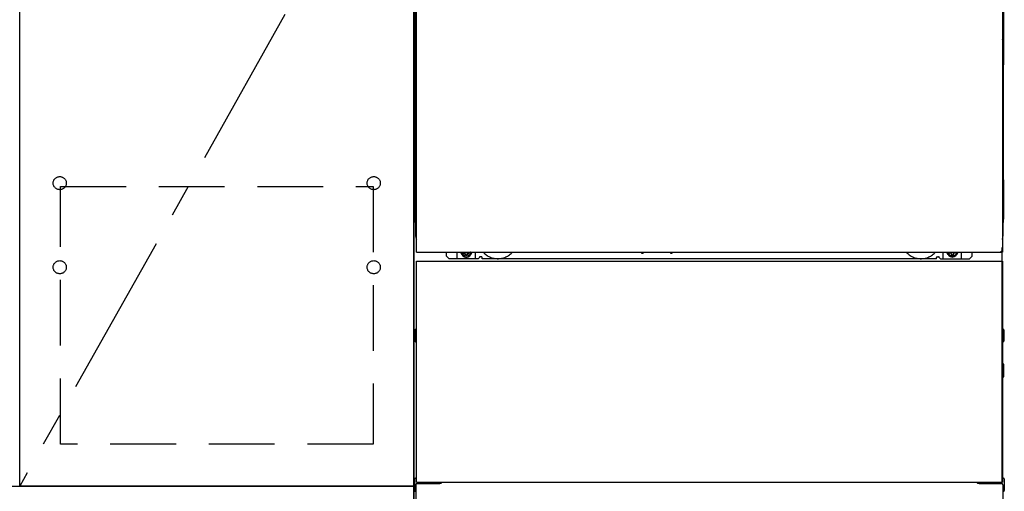
# Model space of a CAD drawing. Extents: x 84007 to 110129, y -21830 to -13430.
# Drawn here: x 86393 to 87143, y -19881 to -19522 of the extents above; entities that cross this region are included whole.
import ezdxf

# ---------------------------------------------------------------- set-up
doc = ezdxf.new("R2010")
doc.units = 0
doc.header["$LTSCALE"] = 50
doc.header["$MEASUREMENT"] = 0
for name, pattern in [('CENTER', [2, 1.25, -0.25, 0.25, -0.25]), ('HIDDEN', [0.375, 0.25, -0.125]), ('HIDDENNEW0', [4.5, 3, -1.5]), ('PHANTOM', [2.5, 1.25, -0.25, 0.25, -0.25, 0.25, -0.25])]:
    doc.linetypes.add(name, pattern=pattern)
for name, color, linetype in [('120-キャビネット（外）', 7, 'CONTINUOUS'), ('121-キャビネット（中）', 253, 'HIDDEN'), ('123-扉向き', 231, 'CENTER'), ('150-機器', 8, 'CONTINUOUS')]:
    doc.layers.add(name, color=color, linetype=linetype)

msp = doc.modelspace()

# ---------------------------------------------------------------- linework, layer by layer
at = {"layer": '120-キャビネット（外）', "color": 6}
msp.add_line((86693.17, -19976.95), (86693.17, -19156.95), dxfattribs=at)
for points in [[(86693.17, -19876.95), (86393.17, -19876.95), (86393.17, -19156.95), (86693.17, -19156.95)], [(86393.17, -19343.95), (86693.17, -19343.95), (86693.17, -19876.95), (86393.17, -19876.95)], [(85643.17, -19876.95), (86693.17, -19876.95), (86693.17, -19976.95), (85643.17, -19976.95)]]:
    msp.add_lwpolyline(points, close=True, dxfattribs=at)
at = {"layer": '121-キャビネット（中）', "color": 13, "ltscale": 4}
msp.add_lwpolyline([(86424.17, -19649.05), (86662.17, -19649.05), (86662.17, -19845.05), (86424.17, -19845.05)], close=True, dxfattribs=at)
for centre in [(86423.67, -19646.45), (86423.67, -19646.45), (86662.67, -19646.45), (86662.67, -19646.45), (86423.67, -19710.45), (86423.67, -19710.45), (86662.67, -19710.45), (86662.67, -19710.45)]:
    msp.add_circle(centre, 5, dxfattribs=at)
at = {"layer": '123-扉向き', "ltscale": 2}
msp.add_line((86693.17, -19343.95), (86393.17, -19876.95), dxfattribs=at)
at = {"layer": '150-機器', "color": 13}
for p, q in [((86695.17, -19698.95), (86695.17, -19157.95)), ((87141.17, -19157.95), (87141.17, -19698.95)), ((86695.17, -19698.95), (87141.17, -19698.95)), ((86695.17, -19705.95), (87141.17, -19705.95)), ((86695.17, -19873.95), (86695.17, -19705.95)), ((87141.17, -19705.95), (87141.17, -19873.95)), ((86695.17, -19873.95), (87141.17, -19873.95))]:
    msp.add_line(p, q, dxfattribs=at)
at = {"layer": '150-機器', "color": 13, "linetype": 'Continuous'}
for p, q in [((86694.16, -19388.45), (86694.16, -19556.45)), ((87142.16, -19388.45), (87142.16, -19556.45)), ((86694.71, -19522.1), (86694.71, -19535.3)), ((86695.17, -19522.1), (86694.71, -19522.1)), ((87141.62, -19535.3), (87141.62, -19522.1)), ((86694.68, -19537.59), (86694.66, -19538.09)), ((86694.68, -19537.98), (86694.66, -19538.11)), ((86694.66, -19538.62), (86694.66, -19538.11)), ((86694.68, -19538.49), (86694.66, -19538.62)), ((86694.66, -19539.4), (86694.66, -19538.62)), ((86694.68, -19537.62), (86694.69, -19537.26)), ((86694.69, -19537.48), (86694.68, -19537.59)), ((86694.72, -19537.85), (86694.68, -19537.98)), ((86694.72, -19538.36), (86694.68, -19538.49)), ((86694.69, -19537.26), (86694.7, -19536.84)), ((86694.74, -19537.35), (86694.69, -19537.48)), ((86694.7, -19535.86), (86694.71, -19535.34)), ((86694.7, -19536.36), (86694.7, -19535.86)), ((86694.7, -19536.84), (86694.7, -19536.36)), ((86694.71, -19535.34), (86694.71, -19535.3)), ((86695.17, -19535.3), (86694.71, -19535.3)), ((86694.8, -19537.73), (86694.72, -19537.85)), ((86694.8, -19538.24), (86694.72, -19538.36)), ((86694.81, -19537.23), (86694.74, -19537.35)), ((86694.9, -19537.62), (86694.8, -19537.73)), ((86694.9, -19538.12), (86694.8, -19538.24)), ((86694.91, -19537.12), (86694.81, -19537.23)), ((86695.02, -19537.52), (86694.9, -19537.62)), ((86695.02, -19538.03), (86694.9, -19538.12)), ((86695.04, -19537.02), (86694.91, -19537.12)), ((86695.16, -19537.44), (86695.02, -19537.52)), ((86695.16, -19537.95), (86695.02, -19538.03)), ((86695.17, -19536.95), (86695.04, -19537.02)), ((87141.62, -19535.3), (87141.17, -19535.3)), ((87141.27, -19537.01), (87141.17, -19536.96)), ((87141.31, -19537.52), (87141.17, -19537.45)), ((87141.31, -19538.03), (87141.17, -19537.96)), ((87141.4, -19537.1), (87141.27, -19537.01)), ((87141.43, -19537.62), (87141.31, -19537.52)), ((87141.43, -19538.12), (87141.31, -19538.03)), ((87141.5, -19537.21), (87141.4, -19537.1)), ((87141.53, -19537.73), (87141.43, -19537.62)), ((87141.53, -19538.24), (87141.43, -19538.12)), ((87141.58, -19537.33), (87141.5, -19537.21)), ((87141.6, -19537.85), (87141.53, -19537.73)), ((87141.6, -19538.36), (87141.53, -19538.24)), ((87141.63, -19537.46), (87141.58, -19537.33)), ((87141.65, -19537.98), (87141.6, -19537.85)), ((87141.65, -19538.49), (87141.6, -19538.36)), ((87141.62, -19535.3), (87141.62, -19535.82)), ((87141.62, -19535.82), (87141.63, -19536.32)), ((87141.63, -19536.32), (87141.63, -19536.8)), ((87141.63, -19536.8), (87141.64, -19537.23)), ((87141.65, -19537.59), (87141.63, -19537.46)), ((87141.64, -19537.23), (87141.65, -19537.6)), ((87141.66, -19538.09), (87141.65, -19537.59)), ((87141.65, -19537.6), (87141.65, -19537.62)), ((87141.66, -19538.11), (87141.65, -19537.98)), ((87141.66, -19538.11), (87141.66, -19538.62)), ((87141.66, -19538.62), (87141.66, -19539.4)), ((86694.66, -19686.95), (86694.66, -19539.4)), ((86695.17, -19539.4), (86694.66, -19539.4)), ((87141.66, -19539.4), (87141.17, -19539.4)), ((87141.66, -19539.4), (87141.66, -19686.93)), ((86694.16, -19643.95), (86694.16, -19556.45)), ((87142.16, -19643.95), (87142.16, -19556.45)), ((86694.16, -19643.95), (86694.16, -19673.95)), ((87142.16, -19643.95), (87142.16, -19673.95)), ((86695.17, -19686.95), (86694.66, -19686.95)), ((87141.16, -19686.93), (87141.66, -19686.93)), ((87141.16, -19873.95), (87141.16, -19695.45)), ((86718.16, -19701.95), (86718.16, -19698.95)), ((86720.16, -19703.95), (86718.16, -19701.95)), ((86742.16, -19703.95), (86720.16, -19703.95)), ((86726.16, -19703.95), (86726.16, -19698.95)), ((86731.11, -19698.95), (86731.11, -19699.8)), ((86731.11, -19699.8), (86731.81, -19699.8)), ((86732.61, -19700.6), (86732.61, -19701.3)), ((86732.61, -19701.3), (86733.81, -19701.3)), ((86733.81, -19700.6), (86733.81, -19701.3)), ((86734.61, -19699.8), (86735.31, -19699.8)), ((86735.31, -19698.95), (86735.31, -19699.8)), ((86740.16, -19703.95), (86740.16, -19698.95)), ((86742.16, -19703.95), (86743.16, -19702.95)), ((86744.66, -19702.45), (86743.66, -19702.45)), ((86745.16, -19703.95), (86745.16, -19702.95)), ((87091.16, -19703.95), (86745.16, -19703.95)), ((86866.23, -19698.95), (86866.22, -19699.09)), ((86866.71, -19699.64), (86867.64, -19699.64)), ((86868.12, -19698.95), (86868.14, -19699.09)), ((86888.23, -19698.95), (86888.22, -19699.09)), ((86888.71, -19699.64), (86889.64, -19699.64)), ((86890.12, -19698.95), (86890.14, -19699.09)), ((87091.16, -19703.95), (87091.16, -19702.95)), ((87091.66, -19702.45), (87092.66, -19702.45)), ((87094.16, -19703.95), (87093.16, -19702.95)), ((87094.16, -19703.95), (87116.16, -19703.95)), ((87096.16, -19703.95), (87096.16, -19698.95)), ((87101.06, -19698.95), (87101.06, -19699.55)), ((87101.06, -19699.55), (87101.76, -19699.55)), ((87102.56, -19700.35), (87102.56, -19701.05)), ((87102.56, -19701.05), (87103.76, -19701.05)), ((87103.76, -19700.35), (87103.76, -19701.05)), ((87104.56, -19699.55), (87105.26, -19699.55)), ((87105.26, -19698.95), (87105.26, -19699.55)), ((87110.16, -19703.95), (87110.16, -19698.95)), ((87116.16, -19703.95), (87118.16, -19701.95)), ((87118.16, -19701.95), (87118.16, -19698.95)), ((86693.96, -19758.19), (86693.96, -19766.7)), ((86694.46, -19757.69), (86695.16, -19757.69)), ((86694.46, -19761.2), (86695.16, -19761.2)), ((86694.46, -19763.7), (86695.16, -19763.7)), ((87141.87, -19757.69), (87141.16, -19757.69)), ((87141.86, -19761.2), (87141.16, -19761.2)), ((87141.86, -19763.7), (87141.16, -19763.7)), ((87142.36, -19758.19), (87142.36, -19766.7)), ((86694.46, -19767.2), (86695.16, -19767.21)), ((87141.87, -19767.2), (87141.16, -19767.21)), ((87141.87, -19783.94), (87141.18, -19783.92)), ((87142.36, -19793.46), (87142.36, -19784.44)), ((87141.86, -19787.7), (87141.16, -19787.7)), ((87141.86, -19790.2), (87141.16, -19790.2)), ((87141.87, -19793.96), (87141.16, -19793.97)), ((86693.66, -19871.44), (86693.66, -19880.46)), ((86694.15, -19870.94), (86695.16, -19870.92)), ((86694.66, -19875.95), (86694.66, -19976.95)), ((86695.66, -19874.95), (86712.86, -19874.95)), ((87123.46, -19874.95), (87140.66, -19874.95)), ((87142.17, -19870.94), (87141.16, -19870.92)), ((87141.66, -19875.95), (87141.66, -19908.95)), ((87142.66, -19871.44), (87142.66, -19880.46)), ((86694.15, -19880.96), (86694.66, -19880.97)), ((87142.17, -19880.96), (87141.66, -19880.97))]:
    msp.add_line(p, q, dxfattribs=at)
at = {"layer": '150-機器', "color": 13, "linetype": 'HIDDENNEW0'}
for p, q in [((86735.26, -19701.19), (86731.16, -19701.19)), ((87101.07, -19701.19), (87105.16, -19701.19)), ((86707.16, -19873.95), (86707.16, -19874.95)), ((86708.16, -19873.95), (86708.16, -19874.95)), ((87128.16, -19873.95), (87128.16, -19874.95)), ((87129.16, -19873.95), (87129.16, -19874.95))]:
    msp.add_line(p, q, dxfattribs=at)
at = {"layer": '150-機器', "color": 13, "linetype": 'Continuous'}
for centre, radius, start, end in [((86714.16, -19673.95), 20, 180.00046, 192.83839), ((87122.16, -19673.95), 20, 347.16154, 0.00076), ((86699.66, -19686.95), 5, 180, 206.12594), ((87136.66, -19686.93), 5, 334.15807, 360), ((86731.16, -19698.95), 2.25, 180.1379, 236.25101), ((86733.21, -19699.2), 3.75, 176.22974, 180), ((86733.21, -19699.2), 3.75, 180, 0), ((86733.21, -19699.2), 3.25, 175.64866, 180), ((86733.21, -19699.2), 3.25, 180, 0), ((86731.81, -19700.6), 0.8, 0.00001, 89.99999), ((86734.61, -19700.6), 0.8, 90.00001, 179.99999), ((86735.16, -19698.95), 2.25, 303.74899, 359.8621), ((86733.21, -19699.2), 3.25, 0, 4.35134), ((86733.21, -19699.2), 3.75, 0, 3.77026), ((86743.66, -19702.95), 0.5, 90, 180), ((86744.66, -19702.95), 0.5, 0, 90), ((86866.71, -19699.14), 0.5, 174.12893, 269.97401), ((86867.64, -19699.14), 0.5, 270.00307, 5.84816), ((86888.71, -19699.14), 0.5, 174.12893, 269.97401), ((86889.64, -19699.14), 0.5, 270.00307, 5.84816), ((87091.66, -19702.95), 0.5, 90, 180), ((87092.66, -19702.95), 0.5, 0, 90), ((87101.16, -19698.95), 2.25, 180.1379, 236.25101), ((87103.16, -19698.95), 3.75, 180.08274, 359.91726), ((87103.16, -19698.95), 3.25, 180.09547, 359.90453), ((87101.76, -19700.35), 0.8, 0.00001, 89.99999), ((87104.56, -19700.35), 0.8, 90.00001, 179.99999), ((87105.16, -19698.95), 2.25, 303.74899, 359.8621), ((86694.46, -19758.19), 0.5, 90.3838, 179.98407), ((86694.46, -19761.7), 0.5, 90, 180), ((86694.46, -19763.2), 0.5, 180, 270), ((87141.86, -19761.7), 0.5, 0, 90), ((87141.86, -19763.2), 0.5, 270, 360), ((87141.86, -19758.19), 0.5, 359.99286, 89.59313), ((86694.46, -19766.7), 0.5, 180.01593, 269.6162), ((87141.86, -19766.7), 0.5, 270.40687, 0.00714), ((87141.86, -19784.44), 0.5, 359.99416, 88.84839), ((87141.86, -19788.2), 0.5, 0, 90), ((87141.86, -19789.7), 0.5, 270, 360), ((87141.86, -19793.46), 0.5, 271.15161, 0.00584), ((86694.16, -19871.44), 0.5, 91.15161, 180.00584), ((86695.66, -19875.95), 1, 90, 180), ((86712.86, -19871.95), 3, 270, 318.05078), ((87123.46, -19871.95), 3, 221.94922, 270), ((87140.66, -19875.95), 1, 0, 90), ((87142.16, -19871.44), 0.5, 359.99416, 88.84839), ((86694.16, -19880.46), 0.5, 179.99416, 268.84839), ((87142.16, -19880.46), 0.5, 271.15161, 0.00584)]:
    msp.add_arc(centre, radius, start, end, dxfattribs=at)
at = {"layer": '150-機器', "color": 13, "linetype": 'HIDDENNEW0'}
for centre, radius, start, end in [((86731.16, -19698.95), 2.25, 236.25101, 270), ((86735.16, -19698.95), 2.25, 270, 303.74899), ((86757.16, -19688.95), 15, 221.83807, 318.16193), ((86757.16, -19688.95), 15, 262.83437, 277.16563), ((87079.16, -19688.95), 15, 221.83807, 318.16193), ((87079.16, -19688.95), 15, 262.83437, 277.16563), ((87101.16, -19698.95), 2.25, 236.25101, 270), ((87105.16, -19698.95), 2.25, 270, 303.74899)]:
    msp.add_arc(centre, radius, start, end, dxfattribs=at)
at = {"layer": '150-機器', "color": 13, "linetype": 'PHANTOM'}
msp.add_arc((87139.16, -19696.94), 2, 270, 0, dxfattribs=at)
at = {"layer": '150-機器', "color": 13}
msp.add_point((86733.21, -19699.2), dxfattribs=at)

doc.saveas('drawing.dxf')
